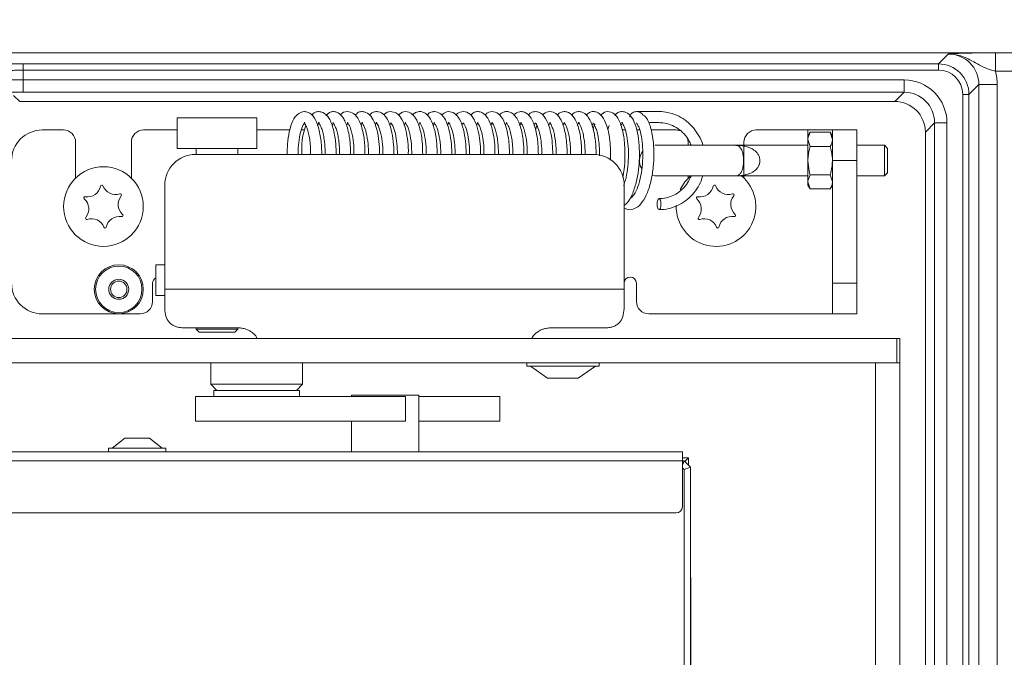
# Model space of a CAD drawing. Extents: x -251 to 3104, y -1088 to 1596.
# Drawn here: x 214 to 375, y 914 to 1018 of the extents above; entities that cross this region are included whole.
import ezdxf

# ---------------------------------------------------------------- set-up
doc = ezdxf.new("R2010")
doc.units = 0
doc.header["$LTSCALE"] = 5
doc.layers.add('LAYER16', color=30, linetype='Continuous')
doc.layers.add('SLD-0', color=7, linetype='Continuous')
doc.styles.add('Brunner 2014', font='arial.ttf', dxfattribs={"height": 35})
doc.dimstyles.new('Brunner 2014', dxfattribs={"dimscale": 5, "dimtxt": 35, "dimasz": 5, "dimexe": 3.175, "dimexo": 0, "dimgap": 0.762, "dimtad": 1, "dimdec": 0, "dimrnd": 1e-08, "dimtxsty": 'Brunner 2014', "dimcen": 0.09, "dimdle": 10, "dimclrd": 7, "dimclre": 7, "dimclrt": 7, "dimadec": 1, "dimazin": 2, "dimtfac": 0.666667, "dimtdec": 0, "dimtmove": 0, "dimatfit": 3, "dimldrblk": 'Filled-1', "dimfxl": 1, "dimtolj": 1, "dimlwd": 5, "dimlwe": 5, "dimarcsym": 0})

# ---------------------------------------------------------------- blocks, each defined once
blk = doc.blocks.new('*D101')
at = {"layer": 'Defpoints', "color": 0, "lineweight": 5, "transparency": 16777216}
for p in [(322.55, 944.19), (-104.45, 910.6), (-104.45, 766.36)]:
    blk.add_point(p, dxfattribs=at)
at = {"layer": 'SLD-0', "color": 7, "linetype": 'Continuous', "lineweight": 5, "transparency": 16777216}
for p, q in [((322.55, 944.19), (322.55, 750.48)), ((-104.45, 910.6), (-104.45, 750.48)), ((297.55, 766.36), (-79.45, 766.36))]:
    blk.add_line(p, q, dxfattribs=at)
at = {"layer": 'SLD-0', "color": 7, "lineweight": 5, "transparency": 16777216}
for points in [[(-79.45, 770.53), (-79.45, 762.19), (-104.45, 766.36)], [(297.55, 770.53), (297.55, 762.19), (322.55, 766.36)]]:
    blk.add_solid(points, dxfattribs=at)
at = {"layer": 'SLD-0', "color": 7, "transparency": 16777216, "insert": (87.44, 805.31), "char_height": 35, "attachment_point": 2, "style": 'Brunner 2014'}
blk.add_mtext('\\A1;427', dxfattribs=at)
blk = doc.blocks.new('Filled-1')
at = {"color": 0}
for p, q in [((0, 0), (-1, 0.1667)), ((-1, 0.1667), (-1, -0.1667)), ((-1, 0), (0, 0)), ((-1, -0.1667), (0, 0))]:
    blk.add_line(p, q, dxfattribs=at)
at = {"color": 0, "flags": 128}
blk.add_lwpolyline([(-1, -0.1667), (0, 0), (-1, 0.1667), (-1, -0.1667)], dxfattribs=at)
at = {"color": 0}
blk.add_solid([(-1, -0.1667), (0, 0), (-1, 0.1667), (-1, -0.1667)], dxfattribs=at)
blk = doc.blocks.new('*D285')
at = {"layer": 'Defpoints', "color": 0, "lineweight": 5, "transparency": 16777216}
for p in [(359.57, 1497.42), (440.16, 337.1), (673.62, 337.1)]:
    blk.add_point(p, dxfattribs=at)
at = {"layer": 'SLD-0', "color": 7, "linetype": 'Continuous', "lineweight": 5, "transparency": 16777216}
for p, q in [((359.57, 1497.42), (689.5, 1497.42)), ((673.62, 1472.42), (673.62, 362.1)), ((440.16, 337.1), (689.5, 337.1))]:
    blk.add_line(p, q, dxfattribs=at)
at = {"layer": 'SLD-0', "color": 7, "lineweight": 5, "transparency": 16777216}
for points in [[(669.45, 1472.42), (677.79, 1472.42), (673.62, 1497.42)], [(669.45, 362.1), (677.79, 362.1), (673.62, 337.1)]]:
    blk.add_solid(points, dxfattribs=at)
at = {"layer": 'SLD-0', "color": 7, "lineweight": 5, "transparency": 16777216, "insert": (634.07, 865.7), "char_height": 35, "attachment_point": 2, "rotation": 90, "style": 'Brunner 2014'}
blk.add_mtext('\\A1;1160', dxfattribs=at)

msp = doc.modelspace()

# ---------------------------------------------------------------- linework, layer by layer
at = {"linetype": 'Continuous', "lineweight": 18}
for p, q in [((380.86, 1012.21), (-4.72, 1012.21)), ((364.04, 1010.39), (365.65, 1012)), ((373.34, 1012.2), (380.85, 1012.2)), ((373.34, 1009.2), (373.34, 1012.2)), ((214.65, 1010.39), (364.04, 1010.39)), ((214.65, 1009.39), (214.65, 1007.78)), ((364.04, 1009.39), (214.65, 1009.39)), ((364.04, 1010.39), (364.04, 1009.39)), ((214.65, 1007.78), (358.43, 1007.78)), ((214.65, 1005.78), (214.65, 1007.78)), ((358.43, 1005.78), (358.43, 1007.78)), ((380.85, 1009.2), (373.34, 1009.2)), ((370.65, 1007), (369.03, 1005.39)), ((370.65, 462.2), (370.65, 1007)), ((373.64, 1007), (370.65, 1007)), ((373.64, 1007), (373.64, 462.2)), ((213.09, 1005.25), (214.08, 1004.27)), ((358.43, 1005.78), (214.65, 1005.78)), ((356.92, 1004.27), (358.43, 1005.78)), ((368.03, 463.81), (368.03, 1005.39)), ((369.03, 1005.39), (368.03, 1005.39)), ((369.03, 1005.39), (369.03, 463.81)), ((214.08, 1004.27), (356.92, 1004.27)), ((239.78, 1001.6), (239.78, 996.6)), ((252.78, 1001.6), (239.78, 1001.6)), ((252.78, 996.6), (252.78, 1001.6)), ((318.44, 1002.6), (314.77, 1002.6)), ((298.51, 1000.36), (298.27, 999.63)), ((310.3, 1000.33), (310.07, 999.66)), ((316.77, 1000.8), (318.44, 1000.8)), ((363.43, 1000.78), (361.92, 999.27)), ((363.43, 468.42), (363.43, 1000.78)), ((363.43, 1000.78), (365.42, 1000.78)), ((365.42, 1000.78), (365.42, 468.42)), ((217.75, 999.6), (221.2, 999.6)), ((234.3, 999.6), (239.78, 999.6)), ((252.78, 999.6), (258.18, 999.6)), ((260.05, 999.6), (260.56, 999.6)), ((312.45, 999.6), (312.92, 999.6)), ((314.78, 999.6), (315.3, 999.6)), ((317.17, 999.6), (321.2, 999.6)), ((334.3, 999.6), (342.75, 999.6)), ((346.75, 999.6), (342.75, 999.6)), ((342.75, 999.6), (342.75, 998.6)), ((343.1, 999.22), (342.75, 998.6)), ((342.75, 998.06), (342.75, 998.6)), ((346.39, 999.22), (343.1, 999.22)), ((346.75, 998.6), (346.39, 999.22)), ((346.39, 999.22), (346.75, 998.06)), ((350.75, 999.6), (346.75, 999.6)), ((346.75, 999.6), (346.75, 994.6)), ((350.75, 994.6), (350.75, 999.6)), ((361.92, 999.27), (361.92, 469.93)), ((223.2, 991.74), (223.2, 997.6)), ((232.3, 997.6), (232.3, 991.74)), ((252.78, 996.6), (239.78, 996.6)), ((242.88, 996.6), (242.88, 995.6)), ((249.68, 995.6), (249.68, 996.6)), ((330.75, 997.1), (317.75, 997.1)), ((323.2, 997.1), (323.2, 997.6)), ((342.75, 997.1), (330.75, 997.1)), ((332.3, 997.6), (332.3, 991.74)), ((342.75, 994.6), (342.75, 998.06)), ((343.1, 996.91), (342.75, 998.06)), ((346.39, 996.91), (343.1, 996.91)), ((355.25, 997.1), (350.75, 997.1)), ((355.75, 996.6), (355.25, 997.1)), ((355.25, 992.1), (355.25, 997.1)), ((355.75, 996.6), (355.75, 992.6)), ((242.75, 995.6), (307.75, 995.6)), ((342.75, 991.14), (342.75, 994.6)), ((346.75, 994.6), (350.75, 994.6)), ((346.75, 974.6), (346.75, 994.6)), ((350.75, 974.6), (350.75, 994.6))]:
    msp.add_line(p, q, dxfattribs=at)
at = {"color": 7, "linetype": 'Continuous', "lineweight": 18}
for p, q in [((317.27, 992.15), (317.75, 992.1)), ((317.75, 992.1), (330.75, 992.1)), ((323.2, 991.74), (323.2, 992.1)), ((330.75, 992.1), (342.75, 992.1)), ((346.39, 992.29), (343.1, 992.29)), ((346.39, 992.29), (346.75, 991.14)), ((350.75, 992.1), (355.25, 992.1)), ((355.25, 992.1), (355.75, 992.6)), ((237.75, 973.6), (237.75, 990.6)), ((312.75, 990.6), (312.75, 973.6)), ((343.1, 989.98), (342.75, 991.14)), ((342.75, 990.6), (342.75, 991.14)), ((342.75, 990.6), (343.1, 989.98)), ((346.39, 989.98), (346.75, 990.6)), ((346.39, 989.98), (343.1, 989.98)), ((236.28, 977.6), (236.28, 972.6)), ((236.28, 977.6), (237.75, 977.6)), ((235.75, 971.6), (235.75, 974.6)), ((314.75, 974.6), (314.75, 971.6)), ((350.75, 974.6), (346.75, 974.6)), ((346.75, 974.6), (346.75, 969.6)), ((350.75, 969.6), (350.75, 974.6)), ((237.75, 972.6), (236.28, 972.6)), ((237.75, 973.6), (312.75, 973.6)), ((237.75, 970.45), (237.75, 973.6)), ((312.75, 973.6), (312.75, 970.45)), ((233.75, 969.6), (217.75, 969.6)), ((342.75, 969.6), (316.75, 969.6)), ((342.75, 969.6), (346.75, 969.6)), ((346.75, 969.6), (350.75, 969.6)), ((249.75, 967.31), (240.75, 967.31)), ((242.88, 967.31), (242.88, 967.1)), ((242.88, 967.1), (243.38, 966.6)), ((249.68, 967.1), (242.88, 967.1)), ((249.18, 966.6), (243.38, 966.6)), ((249.18, 966.6), (249.68, 967.1)), ((249.68, 967.1), (249.68, 967.31)), ((309.75, 967.31), (300.75, 967.31)), ((252.75, 965.6), (252.75, 965.71)), ((297.75, 965.71), (297.75, 965.6)), ((245.25, 961.6), (245.25, 958.1)), ((260.25, 958.1), (260.25, 961.6)), ((296.85, 961.6), (296.85, 961.05)), ((308.65, 961.05), (308.65, 961.6)), ((296.85, 961.05), (308.65, 961.05)), ((297.45, 961.05), (300.25, 959.1)), ((305.25, 959.1), (308.05, 961.05)), ((245.25, 958.1), (246.25, 957.1)), ((245.25, 958.1), (260.25, 958.1)), ((259.25, 957.1), (260.25, 958.1)), ((300.25, 959.1), (305.25, 959.1)), ((245.75, 957.1), (245.75, 956.1)), ((245.75, 957.1), (259.75, 957.1)), ((259.75, 956.1), (259.75, 957.1)), ((242.75, 956.1), (242.75, 952.1)), ((242.75, 956.1), (244.6, 956.1)), ((244.6, 956.1), (275.22, 956.1)), ((268.25, 956.3), (268.25, 956.1)), ((268.25, 956.3), (279.25, 956.3)), ((275.22, 956.1), (276.72, 956.1)), ((276.72, 956.1), (276.76, 956.1)), ((276.76, 956.1), (277.03, 956.1)), ((277.03, 952.1), (277.03, 956.1)), ((279.25, 947.1), (279.25, 956.3)), ((279.25, 956.1), (289.41, 956.1)), ((289.41, 956.1), (292.01, 956.1)), ((292.01, 956.1), (292.19, 956.1)), ((292.19, 956.1), (292.46, 956.1)), ((292.46, 952.1), (292.46, 956.1)), ((242.75, 952.1), (244.6, 952.1)), ((244.6, 952.1), (275.22, 952.1)), ((268.25, 952.1), (268.25, 947.1)), ((276.72, 952.1), (275.22, 952.1)), ((276.72, 952.1), (276.76, 952.1)), ((277.03, 952.1), (276.76, 952.1)), ((279.25, 952.1), (289.41, 952.1)), ((292.01, 952.1), (289.41, 952.1)), ((292.01, 952.1), (292.19, 952.1)), ((292.46, 952.1), (292.19, 952.1)), ((231.25, 949.3), (229.15, 947.65)), ((235.25, 949.3), (231.25, 949.3)), ((237.35, 947.65), (235.25, 949.3)), ((-86.75, 947.1), (322.25, 947.1)), ((228.55, 947.65), (228.55, 947.1)), ((237.95, 947.65), (228.55, 947.65)), ((237.95, 947.1), (237.95, 947.65)), ((322.25, 947.1), (322.25, 945.6)), ((322.25, 945.6), (-86.75, 945.6)), ((322.25, 946.1), (323.25, 946.1)), ((322.25, 945.6), (322.55, 945.6)), ((322.55, 945.6), (322.25, 944.88)), ((322.25, 945.6), (322.25, 938.1)), ((322.55, 945.6), (323.55, 944.6)), ((322.65, 945.5), (323.25, 946.1)), ((322.65, 945.5), (323.25, 946.1)), ((323.25, 946.1), (323.25, 944.9)), ((322.55, 944.19), (322.25, 944.49)), ((323.55, 944.6), (322.55, 944.19)), ((322.55, 525.01), (322.55, 944.19)), ((323.55, 944.6), (323.55, 524.6)), ((321.25, 937.1), (-85.75, 937.1))]:
    msp.add_line(p, q, dxfattribs=at)
at = {"color": 8, "linetype": 'Continuous', "lineweight": 18}
for p, q in [((323.55, 927.61), (323.64, 925.6)), ((323.64, 925.6), (323.55, 925.6)), ((323.64, 925.6), (323.64, 840.6))]:
    msp.add_line(p, q, dxfattribs=at)
at = {"linetype": 'Continuous', "lineweight": 18, "flags": 128}
msp.add_lwpolyline([(323.1, 998.2), (323.16, 997.99), (323.2, 997.6)], dxfattribs=at)
at = {"color": 7, "linetype": 'Continuous', "lineweight": 18, "flags": 128}
for points in [[(321.87, 989.88), (322.67, 991.16), (323.64, 992.14)], [(318.44, 986.6), (318.56, 986.67), (318.66, 986.86), (318.73, 987.16), (318.75, 987.5), (318.73, 987.84), (318.66, 988.14), (318.56, 988.33), (318.44, 988.4), (318.32, 988.33), (318.22, 988.14), (318.15, 987.84), (318.12, 987.5), (318.15, 987.16), (318.22, 986.86), (318.32, 986.67), (318.44, 986.6)]]:
    msp.add_lwpolyline(points, dxfattribs=at)
at = {"color": 7, "linetype": 'Continuous', "lineweight": 18}
for centre, radius in [((227.75, 987.1), 6.5), ((230.25, 973.6), 4), ((230.25, 973.6), 3.79), ((230.25, 973.6), 1.63), ((230.25, 973.6), 1.34)]:
    msp.add_circle(centre, radius, dxfattribs=at)
at = {"linetype": 'Continuous', "lineweight": 18}
for centre, radius, start, end in [((356.91, 999.26), 5, 0.0817, 89.9183), ((217.75, 994.6), 5, 90, 180), ((221.2, 997.6), 2, 0, 90), ((234.3, 997.6), 2, 90, 180), ((321.2, 997.6), 2, 67.2462, 90), ((334.3, 997.6), 2, 90, 180), ((242.75, 990.6), 5, 90, 180), ((307.75, 990.6), 5, 0, 90), ((317.75, 994.6), 2.5, 142.8193, 210.9134)]:
    msp.add_arc(centre, radius, start, end, dxfattribs=at)
at = {"color": 7, "linetype": 'Continuous', "lineweight": 18}
for centre, radius, start, end in [((327.75, 987.1), 6.5, 178.5248, 50.2849), ((225.13, 990.89), 2.2, 260.8006, 348.4903), ((227.48, 990.41), 0.2, 20.8006, 168.4903), ((229.72, 991.27), 2.2, 200.8006, 288.4903), ((325.13, 990.89), 2.2, 260.8006, 348.4903), ((327.48, 990.41), 0.2, 20.8006, 168.4903), ((329.72, 991.27), 2.2, 200.8006, 288.4903), ((224.74, 988.52), 0.2, 80.8006, 228.4903), ((232.34, 987.47), 2.2, 140.8006, 228.4903), ((230.48, 988.99), 0.2, 320.8006, 108.4903), ((324.74, 988.52), 0.2, 80.8006, 228.4903), ((332.34, 987.47), 2.2, 140.8006, 228.4903), ((330.48, 988.99), 0.2, 320.8006, 108.4903), ((223.15, 986.73), 2.2, 320.8006, 48.4903), ((323.15, 986.73), 2.2, 320.8006, 48.4903), ((225.01, 985.21), 0.2, 140.8006, 288.4903), ((230.37, 983.31), 2.2, 80.8006, 168.4903), ((230.75, 985.68), 0.2, 260.8006, 48.4903), ((325.01, 985.21), 0.2, 140.8006, 288.4903), ((330.37, 983.31), 2.2, 80.8006, 168.4903), ((330.75, 985.68), 0.2, 260.8006, 48.4903), ((225.77, 982.93), 2.2, 20.8006, 108.4903), ((228.02, 983.79), 0.2, 200.8006, 348.4903), ((325.77, 982.93), 2.2, 20.8006, 108.4903), ((328.02, 983.79), 0.2, 200.8006, 348.4903), ((217.75, 974.6), 5, 180, 270), ((236.75, 974.6), 1, 118.0652, 180), ((313.75, 974.6), 1, 90, 180), ((313.75, 974.6), 1, 0, 90), ((233.75, 971.6), 2, 270, 0), ((316.75, 971.6), 2, 180, 270), ((321.25, 938.1), 1, 270, 0)]:
    msp.add_arc(centre, radius, start, end, dxfattribs=at)
at = {"linetype": 'Continuous', "lineweight": 18}
for centre, major_axis, ratio, start_param, end_param in [((365.64, 1006.99), (3.55, 3.55), 0.997327, 5.498396, 7.067974), ((364.03, 1005.39), (3.54, 3.54), 0.999269, 5.498396, 7.067974), ((364.03, 1005.39), (-2.83, -2.83), 0.998783, 2.356803, 3.926382), ((214.65, 1007.5), (10, 0), 0.027937, 1.570796, 3.106686), ((358.42, 1000.77), (4.96, 4.96), 0.998783, 5.498396, 7.067974), ((365.64, 1006.99), (-5.66, -5.66), 0.998783, 2.356803, 2.635397), ((214.65, 1005.5), (8, 0), 0.034921, 1.570796, 3.106686), ((358.42, 1000.77), (3.54, 3.54), 0.997812, 5.498396, 7.067974)]:
    msp.add_ellipse(centre, major_axis=major_axis, ratio=ratio, start_param=start_param, end_param=end_param, dxfattribs=at)
for points, knots in [([(365.65, 1012), (365.65, 1012), (365.71, 1012), (366.09, 1012.03), (367.04, 1012.08), (368.71, 1012.15), (371.03, 1012.19), (372.57, 1012.2), (373.34, 1012.2)], [0, 0, 0, 0, 0.001533, 0.03747, 0.222709, 0.546318, 0.772828, 1, 1, 1, 1]), ([(373.34, 1009.2), (372.9, 1009.32), (371.97, 1009.58), (370.31, 1010.4), (368.52, 1011.53), (366.69, 1011.98), (365.81, 1012), (365.65, 1012), (365.65, 1012)], [0, 0, 0, 0, 0.1525, 0.330545, 0.680024, 0.943177, 0.998297, 1, 1, 1, 1]), ([(214.65, 1009.39), (214.34, 1009.38), (213.7, 1009.38), (212.77, 1009.32), (211.83, 1009.23), (211.04, 1009.13), (210.36, 1009.03), (209.79, 1008.93), (209.2, 1008.82), (208.48, 1008.68), (207.64, 1008.49), (206.79, 1008.27), (206.06, 1008.07), (205.53, 1007.91), (205.15, 1007.8), (204.8, 1007.7), (204.71, 1007.69), (204.66, 1007.69)], [0, 0, 0, 0, 0.060136, 0.1235173, 0.183357, 0.2478342, 0.2861616, 0.3279473, 0.3731952, 0.4225782, 0.4993064, 0.591167, 0.6706377, 0.7515748, 0.816312, 0.8765127, 1, 1, 1, 1]), ([(207.65, 1010.69), (207.71, 1010.66), (207.84, 1010.59), (208.76, 1010.51), (210.07, 1010.45), (211.38, 1010.42), (212.94, 1010.39), (214.08, 1010.39), (214.65, 1010.39)], [0, 0, 0, 0, 0.2208466, 0.4622788, 0.5917729, 0.7255109, 0.86209, 1, 1, 1, 1]), ([(263.37, 995.6), (263.37, 995.73), (263.38, 996.16), (263.34, 997), (263.24, 998.11), (262.98, 999.63), (262.48, 1001.23), (261.69, 1002.25), (260.91, 1002.6), (260.13, 1002.62), (259.31, 1002.16), (258.6, 1001.1), (258.06, 999.44), (257.77, 997.49), (257.75, 996.18), (257.74, 995.6)], [0, 0, 0, 0, 0.0175104, 0.060563, 0.1181354, 0.1814304, 0.3066716, 0.4243234, 0.4739826, 0.5175857, 0.6004954, 0.6998298, 0.8172785, 0.9198187, 1, 1, 1, 1]), ([(265.73, 995.6), (265.73, 995.61), (265.74, 995.77), (265.73, 996.09), (265.71, 996.67), (265.66, 997.49), (265.53, 998.56), (265.23, 1000.05), (264.67, 1001.55), (263.82, 1002.44), (262.95, 1002.64), (262.23, 1002.52), (261.9, 1002.19), (261.7, 1002)], [0, 0, 0, 0, 0.0027306, 0.0357429, 0.0732568, 0.1370662, 0.2273717, 0.3378698, 0.5468194, 0.7332811, 0.8149398, 0.8909133, 1, 1, 1, 1]), ([(268.09, 995.6), (268.09, 995.85), (268.09, 996.27), (268.06, 996.79), (268.03, 997.28), (267.97, 997.94), (267.83, 998.9), (267.59, 999.96), (267.26, 1000.89), (266.81, 1001.75), (266.25, 1002.34), (265.52, 1002.62), (264.7, 1002.6), (264.32, 1002.21), (264.07, 1001.96)], [0, 0, 0, 0, 0.056942, 0.095027, 0.12044, 0.172136, 0.252968, 0.361904, 0.468074, 0.55926, 0.708659, 0.783846, 0.862281, 1, 1, 1, 1]), ([(270.42, 995.6), (270.43, 996), (270.44, 997.24), (270.22, 998.83), (269.86, 1000.26), (269.39, 1001.42), (268.73, 1002.34), (267.53, 1002.72), (266.69, 1002.46), (266.44, 1002.06), (266.42, 1002.03)], [0, 0, 0, 0, 0.090396, 0.279395, 0.38895, 0.503587, 0.68409, 0.827651, 0.985703, 1, 1, 1, 1]), ([(272.78, 995.6), (272.79, 995.96), (272.8, 997.06), (272.59, 998.83), (272.14, 1000.59), (271.5, 1001.83), (270.79, 1002.47), (270, 1002.64), (269.31, 1002.53), (269, 1002.17), (268.82, 1001.97)], [0, 0, 0, 0, 0.0823977, 0.2492323, 0.4303207, 0.5923545, 0.7405356, 0.8171296, 0.8981765, 1, 1, 1, 1]), ([(275.15, 995.6), (275.14, 996.13), (275.13, 997.39), (274.86, 999.3), (274.34, 1001), (273.65, 1002.09), (272.86, 1002.59), (272.08, 1002.61), (271.54, 1002.46), (271.3, 1002.13), (271.19, 1001.99)], [0, 0, 0, 0, 0.120044, 0.28727, 0.4797, 0.643924, 0.779788, 0.850995, 0.931876, 1, 1, 1, 1]), ([(277.51, 995.6), (277.51, 995.65), (277.55, 996.38), (277.43, 997.77), (277.13, 999.73), (276.54, 1001.34), (275.74, 1002.38), (274.58, 1002.7), (273.81, 1002.47), (273.57, 1002.11), (273.54, 1002.07)], [0, 0, 0, 0, 0.012175, 0.163885, 0.327494, 0.520633, 0.697864, 0.839706, 0.983335, 1, 1, 1, 1]), ([(279.87, 995.6), (279.85, 996.32), (279.82, 997.96), (279.45, 999.79), (279, 1001), (278.64, 1001.65), (278.26, 1002.09), (277.72, 1002.52), (276.7, 1002.74), (276.15, 1002.26), (275.86, 1002.01)], [0, 0, 0, 0, 0.164721, 0.372037, 0.481152, 0.572118, 0.644209, 0.71061, 0.847865, 1, 1, 1, 1]), ([(282.22, 995.6), (282.21, 996.16), (282.2, 997.5), (281.91, 999.42), (281.37, 1001.1), (280.72, 1002.06), (280.05, 1002.5), (279.43, 1002.65), (278.82, 1002.5), (278.42, 1002.32), (278.27, 1002.11), (278.25, 1002.08)], [0, 0, 0, 0, 0.1290362, 0.3073207, 0.4893524, 0.6624843, 0.7451137, 0.8245948, 0.9035892, 0.9849874, 1, 1, 1, 1]), ([(284.58, 995.6), (284.59, 995.66), (284.62, 996.41), (284.5, 997.88), (284.18, 999.8), (283.64, 1001.24), (282.98, 1002.17), (282.18, 1002.64), (281.35, 1002.57), (280.86, 1002.41), (280.67, 1002.11), (280.62, 1002.02)], [0, 0, 0, 0, 0.014625, 0.169701, 0.344239, 0.517829, 0.654758, 0.79212, 0.871921, 0.963695, 1, 1, 1, 1]), ([(286.93, 995.6), (286.93, 995.83), (286.96, 996.74), (286.8, 998.34), (286.41, 1000.26), (285.77, 1001.67), (284.93, 1002.51), (283.78, 1002.71), (283.24, 1002.27), (282.98, 1002.05)], [0, 0, 0, 0, 0.052584, 0.20651, 0.384281, 0.576501, 0.729294, 0.867501, 1, 1, 1, 1]), ([(289.28, 995.6), (289.29, 996.02), (289.29, 997.1), (289.09, 998.81), (288.63, 1000.64), (287.94, 1001.97), (286.87, 1002.72), (285.84, 1002.51), (285.38, 1002.21), (285.26, 1002.05), (285.26, 1002.04)], [0, 0, 0, 0, 0.094236, 0.245686, 0.417782, 0.61358, 0.777424, 0.920376, 0.998385, 1, 1, 1, 1]), ([(291.64, 995.6), (291.64, 995.97), (291.66, 997), (291.48, 998.53), (291.13, 1000.2), (290.61, 1001.43), (290, 1002.17), (289.43, 1002.53), (288.78, 1002.64), (288.13, 1002.49), (287.84, 1002.19), (287.68, 1002.02)], [0, 0, 0, 0, 0.085074, 0.232892, 0.374121, 0.553793, 0.657176, 0.750545, 0.832835, 0.908911, 1, 1, 1, 1]), ([(294.02, 995.6), (294.02, 995.77), (294.02, 996.33), (293.97, 997.32), (293.79, 998.91), (293.35, 1000.67), (292.59, 1002.06), (291.51, 1002.69), (290.52, 1002.57), (290.18, 1002.17), (290.06, 1002.03)], [0, 0, 0, 0, 0.0392955, 0.1279476, 0.232559, 0.4388504, 0.6351846, 0.7913914, 0.9295279, 1, 1, 1, 1]), ([(296.38, 995.6), (296.38, 995.71), (296.38, 996.08), (296.36, 996.79), (296.28, 997.83), (296.04, 999.43), (295.62, 1000.87), (294.98, 1001.9), (294.41, 1002.4), (293.79, 1002.63), (293, 1002.58), (292.61, 1002.26), (292.37, 1002.07)], [0, 0, 0, 0, 0.025879, 0.083138, 0.166441, 0.274079, 0.497504, 0.609563, 0.712001, 0.801255, 0.878182, 1, 1, 1, 1]), ([(298.74, 995.6), (298.74, 995.61), (298.74, 995.83), (298.73, 996.17), (298.71, 996.69), (298.68, 997.32), (298.58, 998.23), (298.33, 999.7), (297.84, 1001.22), (297.09, 1002.2), (296.35, 1002.58), (295.49, 1002.65), (295.03, 1002.3), (294.72, 1002.06)], [0, 0, 0, 0, 0.0023808, 0.0498668, 0.0774632, 0.1239345, 0.1978988, 0.2997245, 0.5113991, 0.6881872, 0.7699951, 0.8482998, 1, 1, 1, 1]), ([(301.09, 995.6), (301.08, 996.21), (301.05, 997.44), (300.8, 999.17), (300.33, 1000.88), (299.67, 1001.98), (298.94, 1002.49), (298.22, 1002.66), (297.49, 1002.5), (297.18, 1002.12), (297.09, 1002.01)], [0, 0, 0, 0, 0.140482, 0.279797, 0.440915, 0.645561, 0.735179, 0.81033, 0.941787, 1, 1, 1, 1]), ([(303.45, 995.6), (303.45, 995.63), (303.46, 996.05), (303.4, 997.37), (303.15, 999.38), (302.54, 1001.22), (301.72, 1002.32), (300.64, 1002.71), (299.78, 1002.5), (299.52, 1002.11), (299.47, 1002.04)], [0, 0, 0, 0, 0.005768, 0.097112, 0.306396, 0.50999, 0.68344, 0.8233, 0.969378, 1, 1, 1, 1]), ([(305.81, 995.6), (305.81, 995.84), (305.8, 996.43), (305.74, 997.43), (305.61, 998.58), (305.3, 1000.07), (304.75, 1001.54), (303.92, 1002.41), (303.1, 1002.63), (302.38, 1002.55), (302.02, 1002.24), (301.78, 1002.04)], [0, 0, 0, 0, 0.054013, 0.135114, 0.236711, 0.340108, 0.54545, 0.73, 0.806485, 0.876178, 1, 1, 1, 1]), ([(308.16, 995.52), (308.16, 995.62), (308.17, 995.85), (308.16, 996.3), (308.13, 996.96), (308.05, 997.91), (307.89, 999.03), (307.53, 1000.48), (306.92, 1001.83), (306, 1002.58), (305.1, 1002.62), (304.52, 1002.43), (304.26, 1002.13), (304.13, 1001.98)], [0, 0, 0, 0, 0.023566, 0.052271, 0.100976, 0.17577, 0.276809, 0.38617, 0.590601, 0.770125, 0.847934, 0.921849, 1, 1, 1, 1]), ([(310.49, 994.66), (310.5, 994.72), (310.53, 995.13), (310.53, 995.77), (310.51, 996.46), (310.48, 996.96), (310.45, 997.5), (310.36, 998.3), (310.18, 999.34), (309.82, 1000.66), (309.26, 1001.8), (308.47, 1002.49), (307.66, 1002.64), (307, 1002.52), (306.7, 1002.16), (306.54, 1001.96)], [0, 0, 0, 0, 0.012446, 0.086063, 0.135543, 0.16133, 0.194923, 0.255502, 0.343472, 0.448978, 0.622241, 0.761539, 0.833012, 0.909984, 1, 1, 1, 1]), ([(312.52, 991.84), (312.6, 992.3), (312.79, 993.36), (312.91, 995.23), (312.85, 997.44), (312.57, 999.32), (312.15, 1000.68), (311.65, 1001.69), (310.97, 1002.47), (309.7, 1002.73), (309.15, 1002.26), (308.87, 1002.02)], [0, 0, 0, 0, 0.083963, 0.195411, 0.321401, 0.47484, 0.563386, 0.647942, 0.777583, 0.888415, 1, 1, 1, 1]), ([(312.75, 987.27), (312.92, 987.4), (313.44, 987.82), (314.1, 989.06), (314.73, 990.92), (315.11, 993.03), (315.26, 995.11), (315.22, 997.2), (314.95, 999.22), (314.46, 1000.89), (313.78, 1002.02), (312.99, 1002.59), (312.14, 1002.61), (311.59, 1002.44), (311.35, 1002.12), (311.25, 1001.97)], [0, 0, 0, 0, 0.044679, 0.136437, 0.238633, 0.329777, 0.414686, 0.50096, 0.597406, 0.69839, 0.787469, 0.871947, 0.915749, 0.96301, 1, 1, 1, 1]), ([(312.75, 986.86), (312.94, 986.76), (313.55, 986.45), (314.73, 986.79), (315.76, 987.78), (316.59, 989.34), (317.19, 991.34), (317.52, 993.52), (317.63, 995.61), (317.54, 997.68), (317.27, 999.31), (316.9, 1000.57), (316.51, 1001.45), (316.15, 1001.85), (315.91, 1002), (315.83, 1002.03), (315.81, 1002.03), (315.81, 1002.02), (315.81, 1002.02), (315.81, 1002.02), (315.81, 1002.02), (315.81, 1002.01), (315.81, 1002.01), (315.82, 1002.01), (315.82, 1002.01), (315.82, 1002), (315.82, 1002)], [0, 0, 0, 0, 0.042892, 0.136065, 0.227257, 0.322505, 0.422203, 0.512567, 0.595014, 0.677771, 0.772109, 0.825356, 0.885828, 0.958202, 0.989231, 0.997431, 0.998476, 0.998849, 0.999131, 0.999244, 0.999341, 0.999431, 0.99952, 0.999616, 0.999726, 1, 1, 1, 1]), ([(315.81, 1002), (315.81, 1002.02), (315.78, 1002.11), (315.65, 1002.26), (315.43, 1002.44), (315.13, 1002.57), (314.77, 1002.62), (314.42, 1002.57), (314.12, 1002.44), (313.89, 1002.26), (313.75, 1002.07), (313.67, 1001.88), (313.67, 1001.75), (313.66, 1001.7)], [0, 0, 0, 0, 0.014708, 0.095467, 0.19574, 0.315539, 0.448042, 0.580548, 0.700353, 0.800635, 0.881401, 0.946431, 1, 1, 1, 1]), ([(325.6, 997.1), (325.59, 997.13), (325.47, 997.69), (324.97, 998.67), (324.1, 999.98), (322.98, 1001.06), (321.68, 1001.89), (320.27, 1002.41), (319.17, 1002.59), (318.57, 1002.6), (318.44, 1002.6)], [0, 0, 0, 0, 0.010481, 0.170501, 0.330446, 0.490204, 0.64967, 0.808775, 0.959011, 1, 1, 1, 1]), ([(259.53, 995.6), (259.53, 995.67), (259.5, 996.35), (259.61, 997.67), (259.9, 999.34), (260.31, 1000.47), (260.69, 1000.86), (260.54, 1000.78), (260.5, 1000.81), (260.73, 1000.51), (260.95, 1000.02), (261.19, 999.29), (261.39, 998.36), (261.51, 997.35), (261.58, 996.42), (261.57, 995.85), (261.57, 995.6)], [0, 0, 0, 0, 0.010595, 0.106733, 0.21602, 0.333725, 0.424585, 0.503721, 0.597467, 0.65537, 0.717871, 0.781536, 0.846189, 0.909584, 0.96048, 1, 1, 1, 1]), ([(260.77, 1000.38), (260.62, 999.9), (260.3, 998.88), (260.1, 997.16), (260.11, 996.01), (260.11, 995.6)], [0, 0, 0, 0, 0.367984, 0.773022, 1, 1, 1, 1]), ([(262.68, 1000.31), (262.74, 1000.45), (262.91, 1000.81), (263.05, 1000.8), (262.73, 1000.85), (263.06, 1000.6), (263.37, 999.87), (263.61, 999.05), (263.78, 998.09), (263.88, 997.19), (263.92, 996.52), (263.94, 996.02), (263.93, 995.74), (263.93, 995.6)], [0, 0, 0, 0, 0.072233, 0.199629, 0.337934, 0.505856, 0.600466, 0.700773, 0.800846, 0.879638, 0.934935, 0.966551, 1, 1, 1, 1]), ([(265.03, 1000.32), (265.06, 1000.39), (265.22, 1000.78), (265.27, 1000.78), (265.31, 1000.78)], [0, 0, 0, 0, 0.178247, 1, 1, 1, 1]), ([(265.2, 1000.81), (265.2, 1000.81), (265.15, 1000.81), (265.34, 1000.69), (265.6, 1000.18), (265.84, 999.52), (266.04, 998.67), (266.17, 997.85), (266.23, 997.25), (266.26, 996.82), (266.28, 996.36), (266.3, 995.95), (266.29, 995.66), (266.29, 995.6)], [0, 0, 0, 0, 0.007081, 0.203489, 0.324639, 0.467791, 0.618918, 0.735353, 0.813423, 0.85303, 0.898468, 0.979122, 1, 1, 1, 1]), ([(267.42, 1000.38), (267.52, 1000.54), (267.74, 1000.88), (267.56, 1000.77), (267.55, 1000.83), (267.78, 1000.54), (268.01, 1000.06), (268.25, 999.33), (268.49, 998.19), (268.65, 996.91), (268.64, 995.9), (268.63, 995.6)], [0, 0, 0, 0, 0.120185, 0.253587, 0.38267, 0.462082, 0.557541, 0.66091, 0.757484, 0.92732, 1, 1, 1, 1]), ([(269.77, 1000.4), (269.83, 1000.5), (270.01, 1000.82), (270.08, 1000.78), (269.83, 1000.86), (270.18, 1000.53), (270.59, 999.51), (270.9, 997.9), (271.03, 996.5), (271, 995.72), (271, 995.6)], [0, 0, 0, 0, 0.0687083, 0.2230124, 0.3567397, 0.4907394, 0.6486162, 0.8188932, 0.9706996, 1, 1, 1, 1]), ([(272.13, 1000.4), (272.13, 1000.41), (272.26, 1000.72), (272.49, 1000.81), (272.21, 1000.81), (272.33, 1000.79), (272.76, 1000.09), (273.13, 998.69), (273.35, 997.08), (273.35, 996.01), (273.35, 995.6)], [0, 0, 0, 0, 0.0007691, 0.167626, 0.2961573, 0.4157168, 0.5696068, 0.7477441, 0.9020903, 1, 1, 1, 1]), ([(274.47, 1000.34), (274.58, 1000.52), (274.74, 1000.78), (274.71, 1000.78), (274.71, 1000.77)], [0, 0, 0, 0, 0.696678, 1, 1, 1, 1]), ([(274.68, 1000.78), (274.67, 1000.78), (274.63, 1000.79), (275.02, 1000.35), (275.4, 999.13), (275.65, 997.46), (275.76, 996.24), (275.72, 995.62), (275.72, 995.6)], [0, 0, 0, 0, 0.056744, 0.294984, 0.555644, 0.780465, 0.994191, 1, 1, 1, 1]), ([(276.81, 1000.36), (276.82, 1000.36), (276.89, 1000.54), (277.08, 1000.78), (277.11, 1000.79), (276.91, 1000.86), (277.2, 1000.58), (277.48, 999.96), (277.78, 998.98), (278.04, 997.51), (278.06, 996.17), (278.07, 995.6)], [0, 0, 0, 0, 0.002371, 0.095266, 0.244799, 0.365415, 0.495557, 0.583335, 0.682557, 0.86411, 1, 1, 1, 1]), ([(279.21, 1000.38), (279.31, 1000.55), (279.55, 1000.9), (279.36, 1000.77), (279.36, 1000.83), (279.81, 1000.14), (280.19, 998.76), (280.42, 997.13), (280.42, 996.01), (280.42, 995.6)], [0, 0, 0, 0, 0.121453, 0.260422, 0.403129, 0.561797, 0.73466, 0.901625, 1, 1, 1, 1]), ([(281.54, 1000.35), (281.56, 1000.41), (281.67, 1000.63), (281.87, 1000.82), (281.74, 1000.78), (281.67, 1000.84), (282.04, 1000.39), (282.43, 999.32), (282.71, 997.69), (282.82, 996.36), (282.79, 995.67), (282.79, 995.6)], [0, 0, 0, 0, 0.029331, 0.122916, 0.273721, 0.394054, 0.515815, 0.675666, 0.838812, 0.984196, 1, 1, 1, 1]), ([(283.9, 1000.36), (283.93, 1000.42), (284.08, 1000.74), (284.25, 1000.8), (284.01, 1000.82), (284.16, 1000.75), (284.6, 999.94), (284.96, 998.48), (285.15, 996.94), (285.14, 995.96), (285.13, 995.6)], [0, 0, 0, 0, 0.033192, 0.185059, 0.305623, 0.431552, 0.598967, 0.769091, 0.916028, 1, 1, 1, 1]), ([(286.26, 1000.37), (286.31, 1000.46), (286.4, 1000.65), (286.46, 1000.71), (286.5, 1000.75)], [0, 0, 0, 0, 0.41427, 1, 1, 1, 1]), ([(286.49, 1000.77), (286.48, 1000.77), (286.44, 1000.77), (286.87, 1000.21), (287.22, 998.94), (287.48, 997.32), (287.5, 996.16), (287.51, 995.6)], [0, 0, 0, 0, 0.084667, 0.339348, 0.586374, 0.802135, 1, 1, 1, 1]), ([(288.65, 1000.38), (288.69, 1000.47), (288.84, 1000.8), (288.88, 1000.8), (288.91, 1000.8)], [0, 0, 0, 0, 0.277448, 1, 1, 1, 1]), ([(288.79, 1000.8), (288.79, 1000.8), (288.76, 1000.8), (288.85, 1000.75), (289.07, 1000.41), (289.4, 999.62), (289.7, 998.28), (289.86, 996.94), (289.85, 995.98), (289.85, 995.6)], [0, 0, 0, 0, 0.000838, 0.120212, 0.25439, 0.487183, 0.672468, 0.867803, 1, 1, 1, 1]), ([(290.99, 1000.34), (291.03, 1000.45), (291.19, 1000.82), (291.32, 1000.8), (291.1, 1000.82), (291.25, 1000.71), (291.52, 1000.22), (291.75, 999.58), (291.97, 998.71), (292.13, 997.68), (292.21, 996.64), (292.23, 995.94), (292.23, 995.62), (292.23, 995.6)], [0, 0, 0, 0, 0.053662, 0.18539, 0.304966, 0.450929, 0.541278, 0.636375, 0.733279, 0.831629, 0.923965, 0.994579, 1, 1, 1, 1]), ([(293.34, 1000.38), (293.43, 1000.53), (293.62, 1000.85), (293.64, 1000.78), (293.44, 1000.84), (293.66, 1000.63), (293.89, 1000.18), (294.16, 999.43), (294.37, 998.46), (294.51, 997.45), (294.57, 996.58), (294.58, 995.98), (294.58, 995.69), (294.58, 995.6)], [0, 0, 0, 0, 0.097959, 0.21236, 0.359069, 0.451654, 0.553539, 0.656927, 0.761413, 0.857069, 0.929754, 0.979127, 1, 1, 1, 1]), ([(295.68, 1000.3), (295.75, 1000.45), (295.94, 1000.85), (296.02, 1000.78), (295.75, 1000.87), (296.09, 1000.55), (296.39, 999.83), (296.62, 999.02), (296.78, 998.1), (296.87, 997.29), (296.91, 996.72), (296.94, 996.19), (296.93, 995.84), (296.93, 995.6)], [0, 0, 0, 0, 0.0792141, 0.2191417, 0.3568058, 0.5121324, 0.6033277, 0.7043367, 0.7997297, 0.8711932, 0.9182679, 0.9440296, 1, 1, 1, 1]), ([(298.03, 1000.34), (298.04, 1000.36), (298.14, 1000.61), (298.22, 1000.68), (298.29, 1000.73)], [0, 0, 0, 0, 0.0747261, 1, 1, 1, 1]), ([(298.28, 1000.76), (298.27, 1000.76), (298.25, 1000.76), (298.47, 1000.48), (298.72, 999.9), (299.02, 998.89), (299.23, 997.4), (299.32, 996.28), (299.29, 995.65), (299.29, 995.6)], [0, 0, 0, 0, 0.107401, 0.243568, 0.38062, 0.597728, 0.783711, 0.981083, 1, 1, 1, 1]), ([(300.42, 1000.37), (300.52, 1000.53), (300.73, 1000.88), (300.61, 1000.77), (300.55, 1000.84), (300.85, 1000.46), (301.14, 999.73), (301.36, 998.9), (301.54, 997.87), (301.63, 996.76), (301.66, 995.99), (301.66, 995.62), (301.66, 995.6)], [0, 0, 0, 0, 0.111974, 0.239495, 0.361455, 0.518523, 0.61336, 0.710994, 0.810637, 0.911354, 0.996026, 1, 1, 1, 1]), ([(302.76, 1000.31), (302.83, 1000.46), (303, 1000.8), (303.03, 1000.79), (303.04, 1000.79)], [0, 0, 0, 0, 0.444663, 1, 1, 1, 1]), ([(302.95, 1000.8), (302.94, 1000.8), (302.89, 1000.79), (303.11, 1000.63), (303.39, 1000.01), (303.63, 999.27), (303.82, 998.34), (303.97, 997.12), (304.02, 996.18), (304.01, 995.61), (304.01, 995.6)], [0, 0, 0, 0, 0.004687, 0.241985, 0.379832, 0.520247, 0.662847, 0.802887, 0.996171, 1, 1, 1, 1]), ([(305.1, 1000.33), (305.11, 1000.36), (305.23, 1000.68), (305.48, 1000.82), (305.29, 1000.79), (305.29, 1000.82), (305.56, 1000.44), (305.8, 999.87), (306.04, 999.04), (306.22, 998.07), (306.32, 997.17), (306.36, 996.46), (306.37, 995.97), (306.37, 995.7), (306.37, 995.6)], [0, 0, 0, 0, 0.0106858, 0.1402025, 0.2692599, 0.4204631, 0.5093508, 0.603889, 0.7037362, 0.8033075, 0.8818847, 0.9371643, 0.9773366, 1, 1, 1, 1]), ([(307.49, 1000.35), (307.59, 1000.52), (307.75, 1000.8), (307.71, 1000.78), (307.7, 1000.77)], [0, 0, 0, 0, 0.627282, 1, 1, 1, 1]), ([(307.68, 1000.78), (307.67, 1000.78), (307.65, 1000.79), (307.99, 1000.34), (308.27, 999.51), (308.48, 998.66), (308.6, 997.83), (308.67, 997.2), (308.71, 996.62), (308.73, 996.05), (308.72, 995.61), (308.72, 995.4)], [0, 0, 0, 0, 0.101657, 0.319327, 0.459215, 0.607023, 0.721317, 0.798316, 0.848773, 0.93065, 1, 1, 1, 1]), ([(308.01, 1000.63), (307.98, 1000.58), (307.84, 1000.34), (307.77, 999.96), (307.71, 999.66)], [0, 0, 0, 0, 0.223063, 1, 1, 1, 1]), ([(312.21, 1000.39), (312.33, 1000.56), (312.58, 1000.89), (312.31, 1000.79), (312.41, 1000.79), (312.82, 1000.09), (313.2, 998.75), (313.43, 996.96), (313.47, 995.05), (313.31, 993.17), (313.03, 991.57), (312.76, 990.82), (312.65, 990.54)], [0, 0, 0, 0, 0.100794, 0.199838, 0.292517, 0.394577, 0.513598, 0.627144, 0.728924, 0.829228, 0.936744, 1, 1, 1, 1]), ([(314.78, 1000.77), (314.77, 1000.77), (314.76, 1000.76), (314.93, 1000.53), (315.17, 1000.03), (315.46, 999.13), (315.71, 997.77), (315.83, 995.95), (315.76, 994.04), (315.5, 992.08), (315.02, 990.29), (314.41, 989.02), (313.86, 988.46), (313.73, 988.44), (313.67, 988.44)], [0, 0, 0, 0, 0.035856, 0.107325, 0.172639, 0.230474, 0.335184, 0.429394, 0.522301, 0.622078, 0.733143, 0.839407, 0.937276, 1, 1, 1, 1]), ([(318.44, 1000.8), (318.65, 1000.79), (319.29, 1000.77), (320.35, 1000.5), (321.53, 999.89), (322.54, 999.01), (323.28, 998.06), (323.56, 997.36), (323.66, 997.1)], [0, 0, 0, 0, 0.0952962, 0.2920908, 0.4890267, 0.6853849, 0.8810148, 1, 1, 1, 1]), ([(342.75, 998.06), (342.75, 998.09), (342.75, 998.48), (342.93, 998.86), (343.1, 999.22)], [0, 0, 0, 0, 0.070185, 1, 1, 1, 1]), ([(330.75, 992.1), (330.75, 992.1), (330.88, 992.1), (331.18, 992.13), (331.56, 992.3), (331.89, 992.73), (332.11, 993.31), (332.22, 993.97), (332.25, 994.47), (332.24, 994.72), (332.24, 994.8), (332.23, 995.06), (332.2, 995.37), (332.1, 995.87), (332, 996.18), (331.8, 996.61), (331.43, 997.03), (331.03, 997.1), (330.75, 997.1), (330.75, 997.1)], [0, 0, 0, 0, 0.001348, 0.082744, 0.208785, 0.303647, 0.380301, 0.448895, 0.502763, 0.513808, 0.515095, 0.525311, 0.583038, 0.60331, 0.682326, 0.702701, 0.814675, 0.998652, 1, 1, 1, 1]), ([(330.75, 997.1), (330.75, 997.1), (330.92, 997.1), (331.26, 997.09), (331.74, 997.06), (332.22, 996.99), (332.72, 996.88), (333.26, 996.71), (333.67, 996.51), (334.01, 996.28), (334.28, 996.06), (334.55, 995.74), (334.72, 995.44), (334.83, 995.17), (334.88, 994.94), (334.9, 994.8), (334.91, 994.69), (334.92, 994.52), (334.89, 994.28), (334.83, 994.05), (334.75, 993.82), (334.63, 993.59), (334.44, 993.32), (334.18, 993.05), (333.83, 992.78), (333.4, 992.55), (332.88, 992.36), (332.28, 992.21), (331.56, 992.12), (331.04, 992.1), (330.75, 992.1), (330.75, 992.1)], [0, 0, 0, 0, 0.001255, 0.047171, 0.092951, 0.137981, 0.183212, 0.241123, 0.299963, 0.315193, 0.357672, 0.401413, 0.427343, 0.45152, 0.476421, 0.485967, 0.487937, 0.504716, 0.526115, 0.548133, 0.565334, 0.590047, 0.615287, 0.654081, 0.693838, 0.742951, 0.792822, 0.856445, 0.920743, 0.998745, 1, 1, 1, 1]), ([(342.75, 994.6), (342.75, 994.81), (342.77, 995.59), (342.96, 996.35), (343.1, 996.91)], [0, 0, 0, 0, 0.264671, 1, 1, 1, 1]), ([(346.75, 998.06), (346.75, 998.04), (346.74, 997.65), (346.56, 997.26), (346.39, 996.91)], [0, 0, 0, 0, 0.070185, 1, 1, 1, 1]), ([(346.39, 996.91), (346.53, 996.35), (346.72, 995.59), (346.74, 994.81), (346.75, 994.6)], [0, 0, 0, 0, 0.735329, 1, 1, 1, 1]), ([(343.1, 992.29), (343.05, 992.48), (342.84, 993.23), (342.79, 994.02), (342.75, 994.6)], [0, 0, 0, 0, 0.252564, 1, 1, 1, 1]), ([(346.75, 994.6), (346.71, 994.02), (346.65, 993.23), (346.44, 992.48), (346.39, 992.29)], [0, 0, 0, 0, 0.747436, 1, 1, 1, 1])]:
    msp.add_open_spline(points, degree=3, knots=knots, dxfattribs=at)
msp.add_open_spline([(214.65, 1010.39), (214.65, 1010.37), (214.65, 1010.33), (214.65, 1010.1), (214.65, 1009.77), (214.65, 1009.52), (214.65, 1009.39)], degree=3, dxfattribs=at)
at = {"color": 7, "linetype": 'Continuous', "lineweight": 18}
for points, knots in [([(318.44, 986.6), (318.72, 986.61), (319.5, 986.64), (320.76, 986.93), (322.14, 987.57), (323.38, 988.48), (324.42, 989.63), (325.18, 990.86), (325.46, 991.73), (325.58, 992.1)], [0, 0, 0, 0, 0.08867, 0.246982, 0.405448, 0.564062, 0.722949, 0.882163, 1, 1, 1, 1]), ([(323.66, 992.09), (323.54, 991.81), (323.25, 991.09), (322.49, 990.14), (321.47, 989.27), (320.3, 988.68), (319.26, 988.43), (318.63, 988.41), (318.44, 988.4)], [0, 0, 0, 0, 0.131666, 0.325792, 0.520312, 0.715486, 0.911493, 1, 1, 1, 1]), ([(342.75, 991.14), (342.75, 991.16), (342.75, 991.55), (342.93, 991.94), (343.1, 992.29)], [0, 0, 0, 0, 0.070185, 1, 1, 1, 1]), ([(346.75, 991.14), (346.75, 991.11), (346.74, 990.72), (346.56, 990.34), (346.39, 989.98)], [0, 0, 0, 0, 0.070185, 1, 1, 1, 1]), ([(240.75, 967.31), (240.49, 967.34), (240.03, 967.39), (239.4, 967.55), (238.9, 967.84), (238.35, 968.35), (237.86, 969.2), (237.79, 970.02), (237.75, 970.45)], [0, 0, 0, 0, 0.1443873, 0.2492119, 0.3684063, 0.5014004, 0.7380299, 1, 1, 1, 1]), ([(312.75, 970.45), (312.7, 970), (312.61, 969.16), (312.12, 968.3), (311.56, 967.8), (311.02, 967.53), (310.41, 967.36), (309.97, 967.33), (309.75, 967.31)], [0, 0, 0, 0, 0.274219, 0.511791, 0.640969, 0.760606, 0.87778, 1, 1, 1, 1]), ([(252.75, 965.71), (252.7, 965.82), (252.61, 966.03), (252.12, 966.51), (251.56, 966.87), (251.02, 967.11), (250.41, 967.27), (249.97, 967.3), (249.75, 967.31)], [0, 0, 0, 0, 0.274219, 0.5117913, 0.6409689, 0.7606064, 0.8777802, 1, 1, 1, 1]), ([(300.75, 967.31), (300.49, 967.29), (300.03, 967.24), (299.4, 967.09), (298.9, 966.84), (298.35, 966.48), (297.86, 966.02), (297.79, 965.82), (297.75, 965.71)], [0, 0, 0, 0, 0.144387, 0.249212, 0.368406, 0.5014, 0.73803, 1, 1, 1, 1])]:
    msp.add_open_spline(points, degree=3, knots=knots, dxfattribs=at)
at = {"layer": 'LAYER16', "linetype": 'Continuous', "lineweight": 5}
for p, q in [((-165.25, 965.6), (357.75, 965.6)), ((357.25, 961.6), (357.25, 965.6)), ((357.75, 965.6), (357.75, 961.6)), ((-165.25, 961.6), (357.25, 961.6)), ((357.75, 961.6), (353.75, 961.6))]:
    msp.add_line(p, q, dxfattribs=at)
at = {"layer": 'LAYER16', "color": 30, "linetype": 'Continuous', "lineweight": 5}
for p, q in [((353.75, 507.6), (353.75, 961.6)), ((357.75, 507.6), (357.75, 961.6))]:
    msp.add_line(p, q, dxfattribs=at)

# ---------------------------------------------------------------- dimensions: what is measured, and where the dimension line sits
at = {"layer": 'SLD-0', "lineweight": 5}
dim = msp.add_linear_dim(base=(673.62, 337.1), p1=(359.57, 1497.42), p2=(440.16, 337.1), angle=90, dimstyle='Brunner 2014', dxfattribs=at)
dim.commit()
dim.dimension.update_dxf_attribs({"geometry": '*D285', "text_midpoint": (673.62, 865.7), "dimtype": 160})
at = {"layer": 'SLD-0'}
dim = msp.add_linear_dim(base=(-104.45, 766.36), p1=(322.55, 944.19), p2=(-104.45, 910.6), dimstyle='Brunner 2014', dxfattribs=at)
dim.commit()
dim.dimension.update_dxf_attribs({"geometry": '*D101', "text_midpoint": (87.44, 766.36), "dimtype": 160})

doc.saveas('drawing.dxf')
